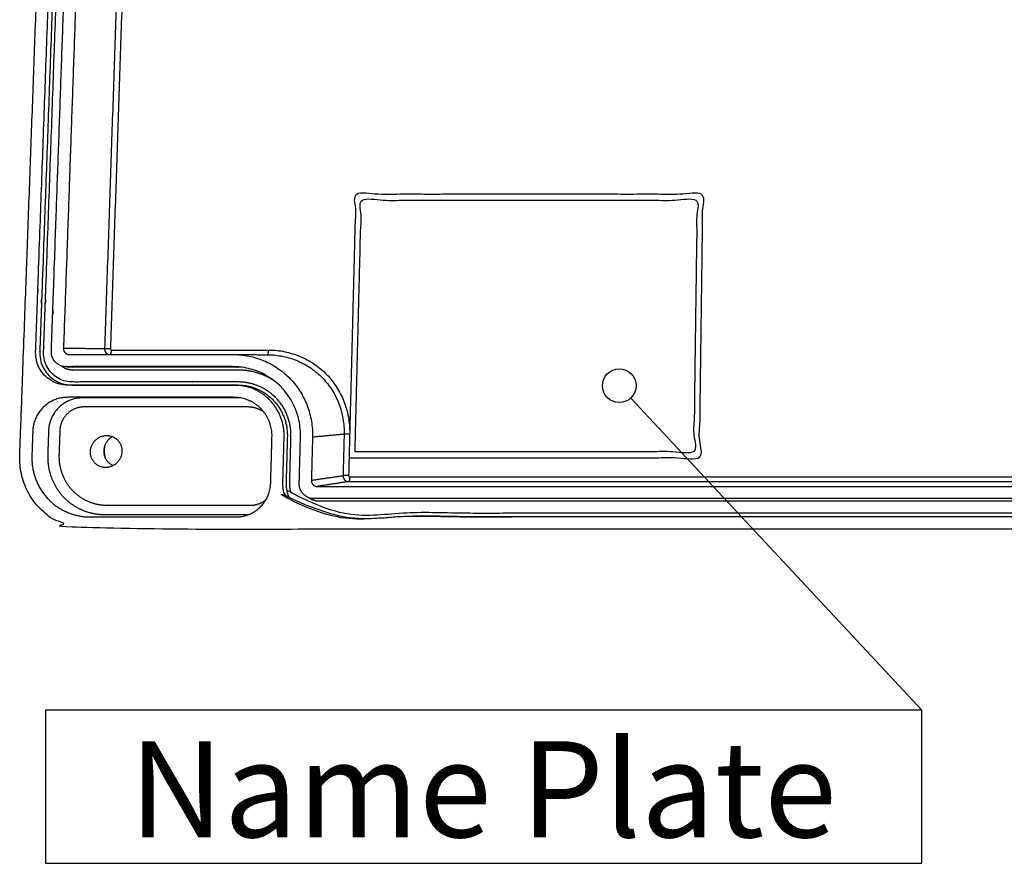
# Model space of a CAD drawing. Units: millimetres. Extents: x -6036 to -4239, y 910 to 2181.
# Drawn here: x -4866 to -4774, y 1178 to 1257 of the extents above; entities that cross this region are included whole.
import ezdxf

# ---------------------------------------------------------------- set-up
doc = ezdxf.new("R2010")
doc.units = ezdxf.units.MM
doc.layers.add('MAKE2D ______', color=7, linetype='Continuous')
doc.layers.add('MAKE2D ______ - TANGENT', color=7, linetype='Continuous')
doc.styles.get("Standard").update_dxf_attribs({"font": 'dim.shx', "height": 7, "bigfont": 'extfont.shx'})

msp = doc.modelspace()

# ---------------------------------------------------------------- linework, layer by layer
at = {"color": 2}
msp.add_line((-4808.914, 1222.02), (-4781.628, 1192.774), dxfattribs=at)
msp.add_lwpolyline([(-4781.628, 1192.774), (-4863.778, 1192.774), (-4863.778, 1178.412), (-4781.628, 1178.412)], close=True, dxfattribs=at)
msp.add_circle((-4809.993, 1223.176), 1.582, dxfattribs=at)
at = {"layer": 'MAKE2D ______'}
for points, weights, degree, knots in [([(-4682.137, 1330.215), (-4682.337, 1336.543), (-4688.863, 1336.543), (-4772.069, 1336.542), (-4855.275, 1336.541), (-4861.801, 1336.541), (-4862.032, 1330.213), (-4864.065, 1274.618), (-4866.185, 1216.634), (-4866.438, 1209.715), (-4859.598, 1209.716), (-4772.388, 1209.717), (-4685.178, 1209.718), (-4678.338, 1209.718), (-4678.556, 1216.636), (-4680.384, 1274.621), (-4682.137, 1330.215)], [678.205583067, 480.715324949, 679.834111498, 679.833847754, 679.833584009, 480.714922704, 678.205014207, 664.226634294, 650.24825438, 458.643392003, 648.61972595, 648.619989694, 648.620253438, 458.643794248, 650.24882324, 664.227203153, 678.205583067], 2, [-874.548668, -874.548668, -874.548668, -855.699112, -855.699112, -549.699112, -549.699112, -530.849556, -530.849556, -324.849556, -324.849556, -306, -306, 0, 0, 18.849556, 18.849556, 224.849556, 224.849556, 224.849556]), ([(-4698.616, 1223.233), (-4693.417, 1223.233), (-4688.217, 1223.233), (-4683.018, 1223.233), (-4681.191, 1223.233), (-4679.939, 1224.536), (-4679.996, 1226.377), (-4681.003, 1258.729), (-4681.986, 1290.327), (-4682.947, 1321.198), (-4683, 1322.911), (-4684.283, 1324.122), (-4686.043, 1324.122), (-4691.052, 1324.122), (-4696.06, 1324.122), (-4701.069, 1324.122), (-4703.789, 1324.122), (-4705.755, 1325.99), (-4705.815, 1328.628), (-4705.845, 1329.95), (-4705.874, 1331.272), (-4705.904, 1332.591), (-4705.943, 1334.29), (-4707.209, 1335.49), (-4708.962, 1335.49), (-4751.035, 1335.49), (-4793.108, 1335.489), (-4835.181, 1335.489), (-4836.934, 1335.489), (-4838.206, 1334.289), (-4838.253, 1332.59), (-4838.29, 1331.27), (-4838.326, 1329.949), (-4838.363, 1328.626), (-4838.435, 1325.988), (-4840.411, 1324.12), (-4843.131, 1324.12), (-4848.14, 1324.12), (-4853.148, 1324.12), (-4858.157, 1324.12), (-4859.917, 1324.12), (-4861.206, 1322.909), (-4861.268, 1321.196), (-4862.384, 1290.325), (-4863.526, 1258.727), (-4864.696, 1226.375), (-4864.763, 1224.534), (-4863.517, 1223.231), (-4861.69, 1223.231), (-4856.491, 1223.231), (-4851.291, 1223.231), (-4846.092, 1223.231), (-4843.267, 1223.231), (-4841.326, 1221.215), (-4841.405, 1218.358), (-4841.444, 1216.921), (-4841.484, 1215.483), (-4841.524, 1214.044), (-4841.575, 1212.186), (-4840.313, 1210.871), (-4838.478, 1210.871), (-4794.416, 1210.872), (-4750.354, 1210.872), (-4706.293, 1210.873), (-4704.457, 1210.873), (-4703.189, 1212.188), (-4703.23, 1214.045), (-4703.263, 1215.485), (-4703.295, 1216.923), (-4703.328, 1218.36), (-4703.392, 1221.216), (-4701.441, 1223.233), (-4698.616, 1223.233)], [651.809455809, 651.809471611, 651.809487412, 651.809503214, 524.535785384, 524.784594659, 652.55593104, 660.336776817, 668.117622594, 675.898468372, 544.272948026, 544.52175098, 676.644877236, 676.644861434, 676.644845632, 676.644829831, 544.521701455, 544.906215112, 677.798370802, 678.137651868, 678.476932934, 678.816214, 546.620968381, 546.869771336, 679.562622864, 679.562489555, 679.562356247, 679.562222938, 546.869440562, 546.620631286, 678.815795112, 678.476514046, 678.13723298, 677.797951915, 544.905878017, 544.521354592, 676.644381638, 676.644365836, 676.644350035, 676.644334233, 544.521305067, 544.272495792, 675.897906407, 668.11706063, 660.336214853, 652.555369076, 524.784142425, 524.53533947, 651.808960212, 651.808976013, 651.808991815, 651.809007617, 524.535388996, 524.150875338, 650.655466645, 650.316185579, 649.976904513, 649.637623448, 522.436122069, 522.187319115, 648.891214584, 648.891347892, 648.891481201, 648.891614509, 522.187649889, 522.436459164, 649.638042335, 649.977323401, 650.316604467, 650.655885533, 524.151212433, 524.535735859, 651.809455809], 3, [-27.5, -27.5, -27.5, -27.5, 0, 0, 0, 8.636098, 8.636098, 8.636098, 180.636098, 180.636098, 180.636098, 189.272196, 189.272196, 189.272196, 216.772196, 216.772196, 216.772196, 230.119461, 230.119461, 230.119461, 237.619461, 237.619461, 237.619461, 246.255559, 246.255559, 246.255559, 478.255559, 478.255559, 478.255559, 486.891657, 486.891657, 486.891657, 494.391657, 494.391657, 494.391657, 507.738923, 507.738923, 507.738923, 535.238923, 535.238923, 535.238923, 543.87502, 543.87502, 543.87502, 715.87502, 715.87502, 715.87502, 724.511118, 724.511118, 724.511118, 752.011118, 752.011118, 752.011118, 765.358384, 765.358384, 765.358384, 772.858384, 772.858384, 772.858384, 781.494482, 781.494482, 781.494482, 1013.494482, 1013.494482, 1013.494482, 1022.13058, 1022.13058, 1022.13058, 1029.63058, 1029.63058, 1029.63058, 1042.977845, 1042.977845, 1042.977845, 1042.977845]), ([(-4838.61, 1212.589), (-4772.398, 1212.59), (-4706.185, 1212.591), (-4704.769, 1212.591), (-4704.8, 1214.025), (-4704.848, 1216.189), (-4704.895, 1218.35), (-4705.041, 1224.966), (-4698.496, 1224.966), (-4690.682, 1224.966), (-4682.869, 1224.966), (-4681.459, 1224.966), (-4681.502, 1226.387), (-4682.981, 1274.746), (-4684.408, 1321.43), (-4684.448, 1322.754), (-4685.808, 1322.754), (-4693.343, 1322.753), (-4700.879, 1322.753), (-4707.191, 1322.753), (-4707.325, 1328.877), (-4707.369, 1330.865), (-4707.413, 1332.85), (-4707.441, 1334.162), (-4708.796, 1334.162), (-4772.091, 1334.161), (-4835.386, 1334.16), (-4836.741, 1334.16), (-4836.776, 1332.848), (-4836.83, 1330.863), (-4836.883, 1328.876), (-4837.049, 1322.752), (-4843.361, 1322.752), (-4850.896, 1322.751), (-4858.431, 1322.751), (-4859.791, 1322.751), (-4859.839, 1321.428), (-4861.501, 1274.744), (-4863.224, 1226.385), (-4863.274, 1224.964), (-4861.864, 1224.964), (-4854.051, 1224.964), (-4846.237, 1224.964), (-4839.692, 1224.964), (-4839.871, 1218.348), (-4839.93, 1216.188), (-4839.988, 1214.024), (-4840.027, 1212.589), (-4838.61, 1212.589)], [647.715618108, 647.715818071, 647.716018033, 458.00439166, 648.052839898, 648.561761497, 649.070683096, 460.067599964, 650.633859333, 650.633883036, 650.633906738, 460.06765055, 650.970728603, 662.641997269, 674.313265935, 477.049648986, 674.650079243, 674.65005554, 674.650031838, 477.0495984, 676.213168365, 676.722089964, 677.231011563, 479.112806705, 677.567824871, 677.567624908, 677.567424945, 479.112517865, 677.230603081, 676.721681482, 676.212759883, 477.04930956, 674.649583645, 674.649559943, 674.64953624, 477.049258975, 674.312714376, 662.64144571, 650.970177044, 460.067260539, 650.633363736, 650.633387438, 650.633411141, 460.067311124, 649.070274614, 648.561353015, 648.052431416, 458.004102819, 647.715618108], 2, [0, 0, 0, 232, 232, 235.926991, 235.926991, 243.426991, 243.426991, 261.491149, 261.491149, 288.991149, 288.991149, 292.918139, 292.918139, 464.918139, 464.918139, 468.84513, 468.84513, 496.34513, 496.34513, 514.409288, 514.409288, 521.909288, 521.909288, 525.836279, 525.836279, 757.836279, 757.836279, 761.76327, 761.76327, 769.26327, 769.26327, 787.327427, 787.327427, 814.827427, 814.827427, 818.754418, 818.754418, 990.754418, 990.754418, 994.681409, 994.681409, 1022.181409, 1022.181409, 1040.245567, 1040.245567, 1047.745567, 1047.745567, 1051.672558, 1051.672558, 1051.672558]), ([(-4835.319, 1216.42), (-4818.897, 1216.42), (-4802.475, 1216.42), (-4802.308, 1228.822), (-4802.143, 1241.113), (-4818.418, 1241.113), (-4834.693, 1241.112), (-4834.976, 1229.918), (-4835.263, 1218.632)], [675.408238607, 675.408290321, 675.408342036, 678.461871629, 681.515401221, 681.515349507, 681.515297792, 678.73304105, 675.950784308], 2, [0, 0, 0, 60, 60, 105, 105, 165, 165, 206.00224, 206.00224, 206.00224]), ([(-4834.757, 1216.973), (-4818.886, 1216.974), (-4803.015, 1216.974), (-4802.853, 1228.822), (-4802.693, 1240.569), (-4818.428, 1240.569), (-4834.164, 1240.568), (-4834.459, 1228.822), (-4834.757, 1216.973)], [675.543952757, 675.544002748, 675.544052738, 678.461869905, 681.379687071, 681.379637081, 681.37958709, 678.461769923, 675.543952757], 2, [1, 1, 1, 59, 59, 102, 102, 160, 160, 203, 203, 203]), ([(-4862.086, 1226.671), (-4862.092, 1226.519), (-4862.037, 1226.374), (-4861.832, 1226.159), (-4861.689, 1226.099), (-4861.539, 1226.099)], [651.038031511, 651.002037306, 650.967517372, 650.91661993, 650.902325519, 650.902325971], 3, [0, 0, 0, 0, 0.785393, 0.785393, 1.570683, 1.570683, 1.570683, 1.570683]), ([(-4842.662, 1214.044), (-4842.714, 1212.186), (-4844.049, 1210.871), (-4845.885, 1210.871), (-4850.443, 1210.871), (-4855.001, 1210.871), (-4859.559, 1210.871), (-4862.896, 1210.871), (-4865.17, 1213.261), (-4865.048, 1216.634), (-4865.02, 1217.4), (-4864.993, 1218.166), (-4864.965, 1218.932), (-4864.898, 1220.78), (-4863.558, 1222.086), (-4861.73, 1222.086), (-4856.528, 1222.086), (-4851.327, 1222.086), (-4846.125, 1222.086), (-4843.965, 1222.086), (-4842.48, 1220.543), (-4842.541, 1218.358), (-4842.581, 1216.921), (-4842.622, 1215.483), (-4842.662, 1214.044)], [649.63762, 522.436119295, 522.18731002, 648.891192174, 648.891178383, 648.891164593, 648.891150802, 522.187264131, 522.639633139, 650.248257828, 650.429207729, 650.610157631, 650.791107533, 524.068104342, 524.316913617, 651.537535359, 651.537551161, 651.537566962, 651.537582764, 524.316961517, 524.022921661, 650.655463197, 650.316182132, 649.976901066, 649.63762], 3, [-8.636098, -8.636098, -8.636098, -8.636098, 0, 0, 0, 24, 24, 24, 39.703243, 39.703243, 39.703243, 43.703243, 43.703243, 43.703243, 52.339341, 52.339341, 52.339341, 79.839341, 79.839341, 79.839341, 90.047153, 90.047153, 90.047153, 97.547153, 97.547153, 97.547153, 97.547153]), ([(-4856.602, 1217.009), (-4856.552, 1218.507), (-4858.033, 1218.507), (-4859.514, 1218.507), (-4859.565, 1217.009), (-4859.617, 1215.51), (-4858.134, 1215.51), (-4856.652, 1215.51), (-4856.602, 1217.009)], [661.214365971, 467.803464415, 661.573999333, 467.803457955, 661.214356835, 467.294853117, 660.854723473, 467.294859577, 661.214365971], 2, [-4.161725, -4.161725, -4.161725, 0, 0, 4.161725, 4.161725, 8.32345, 8.32345, 12.485175, 12.485175, 12.485175]), ([(-4857.474, 1218.394), (-4858.282, 1217.982), (-4858.312, 1217.079), (-4858.347, 1216.057), (-4857.414, 1215.696)], [586.385290916, 534.952433116, 670.131091277, 520.80016125, 598.194846275], 2, [-11.195789, -11.195789, -11.195789, -8.325221, -8.325221, -5.16233, -5.16233, -5.16233]), ([(-4858.142, 1216.341), (-4858.251, 1216.741), (-4858.236, 1217.155), (-4858.228, 1217.415), (-4858.171, 1217.669)], [1, 0.988771177258, 1, 0.995733030375, 1], 2, [0, 0, 0, 1.371318, 1.371318, 2.236434, 2.236434, 2.236434]), ([(-4838.85, 1214.314), (-4838.854, 1214.161), (-4838.798, 1214.014), (-4838.589, 1213.797), (-4838.446, 1213.736), (-4838.295, 1213.736)], [648.120664868, 648.084670663, 648.050150729, 647.999253287, 647.984958876, 647.984959333], 3, [0, 0, 0, 0, 0.785393, 0.785393, 1.570683, 1.570683, 1.570683, 1.570683])]:
    msp.add_rational_spline(points, weights, degree=degree, knots=knots, dxfattribs=at)
for points in [[(-4858.76, 1321.161), (-4860.423, 1273.916), (-4862.086, 1226.671)], [(-4861.539, 1226.099), (-4853.871, 1226.099), (-4846.204, 1226.099)], [(-4846.11, 1226.099), (-4844.513, 1226.088), (-4842.917, 1226.078)], [(-4861.731, 1224.95), (-4861.829, 1224.958), (-4861.927, 1224.965)], [(-4861.353, 1224.927), (-4861.523, 1224.937), (-4861.693, 1224.948)], [(-4838.742, 1218.349), (-4838.796, 1216.331), (-4838.85, 1214.314)], [(-4838.295, 1213.736), (-4772.395, 1213.737), (-4706.495, 1213.738)]]:
    msp.add_open_spline(points, degree=2, dxfattribs=at)
msp.add_open_spline([(-4846.204, 1226.099), (-4845.704, 1226.099), (-4844.706, 1226), (-4843.269, 1225.558), (-4841.952, 1224.838), (-4840.807, 1223.868), (-4839.877, 1222.685), (-4839.2, 1221.334), (-4838.8, 1219.868), (-4838.729, 1218.855), (-4838.742, 1218.349)], degree=3, knots=[0, 0, 0, 0, 2.497921, 4.990155, 7.477398, 9.964685, 12.458873, 14.961835, 17.484765, 20.016794, 20.016794, 20.016794, 20.016794], dxfattribs=at)
at = {"layer": 'MAKE2D ______ - TANGENT'}
for points, weights, degree, knots in [([(-4698.87, 1223.242), (-4699.182, 1223.242), (-4699.811, 1223.18), (-4700.719, 1222.901), (-4701.548, 1222.446), (-4702.265, 1221.839), (-4702.849, 1221.101), (-4703.28, 1220.252), (-4703.536, 1219.328), (-4703.583, 1218.691), (-4703.576, 1218.375), (-4703.544, 1216.943), (-4703.512, 1215.511), (-4703.479, 1214.077), (-4703.475, 1213.865), (-4703.507, 1213.45), (-4703.674, 1212.856), (-4703.949, 1212.315), (-4704.325, 1211.838), (-4704.787, 1211.446), (-4705.315, 1211.155), (-4705.898, 1210.971), (-4706.309, 1210.929), (-4706.518, 1210.929), (-4750.412, 1210.928), (-4794.305, 1210.928), (-4838.199, 1210.927), (-4838.408, 1210.927), (-4838.818, 1210.969), (-4839.4, 1211.153), (-4839.927, 1211.445), (-4840.388, 1211.836), (-4840.761, 1212.313), (-4841.033, 1212.855), (-4841.198, 1213.448), (-4841.228, 1213.863), (-4841.222, 1214.075), (-4841.182, 1215.509), (-4841.143, 1216.942), (-4841.104, 1218.373), (-4841.095, 1218.689), (-4841.139, 1219.325), (-4841.39, 1220.25), (-4841.817, 1221.099), (-4842.397, 1221.837), (-4843.111, 1222.444), (-4843.939, 1222.899), (-4844.845, 1223.178), (-4845.473, 1223.24), (-4845.785, 1223.24), (-4850.965, 1223.24), (-4856.145, 1223.24), (-4861.324, 1223.24), (-4861.532, 1223.24), (-4861.94, 1223.281), (-4862.518, 1223.463), (-4863.041, 1223.752), (-4863.496, 1224.14), (-4863.863, 1224.613), (-4864.13, 1225.15), (-4864.289, 1225.739), (-4864.315, 1226.15), (-4864.308, 1226.359), (-4863.147, 1258.59), (-4862.013, 1290.073), (-4860.905, 1320.834), (-4860.898, 1321.031), (-4860.844, 1321.417), (-4860.65, 1321.964), (-4860.356, 1322.462), (-4859.842, 1323.046), (-4859, 1323.582), (-4858.216, 1323.736), (-4857.819, 1323.736), (-4852.828, 1323.736), (-4847.838, 1323.736), (-4842.848, 1323.736), (-4842.545, 1323.736), (-4841.935, 1323.794), (-4841.049, 1324.053), (-4840.23, 1324.474), (-4839.512, 1325.035), (-4838.915, 1325.716), (-4838.459, 1326.5), (-4838.169, 1327.354), (-4838.093, 1327.945), (-4838.085, 1328.238), (-4838.048, 1329.556), (-4838.012, 1330.873), (-4837.976, 1332.188), (-4837.971, 1332.383), (-4837.92, 1332.766), (-4837.731, 1333.309), (-4837.443, 1333.803), (-4836.936, 1334.382), (-4836.101, 1334.914), (-4835.322, 1335.066), (-4834.927, 1335.066), (-4793.007, 1335.066), (-4751.087, 1335.067), (-4709.167, 1335.067), (-4708.966, 1335.067), (-4708.572, 1335.028), (-4708.009, 1334.861), (-4707.493, 1334.596), (-4707.037, 1334.239), (-4706.658, 1333.805), (-4706.372, 1333.31), (-4706.186, 1332.767), (-4706.137, 1332.385), (-4706.133, 1332.19), (-4706.103, 1330.874), (-4706.074, 1329.558), (-4706.044, 1328.24), (-4706.037, 1327.947), (-4705.964, 1327.356), (-4705.678, 1326.502), (-4705.226, 1325.718), (-4704.633, 1325.036), (-4703.917, 1324.475), (-4702.83, 1323.916), (-4701.913, 1323.738), (-4701.304, 1323.738), (-4696.313, 1323.738), (-4691.323, 1323.738), (-4686.333, 1323.738), (-4686.131, 1323.738), (-4685.735, 1323.699), (-4684.979, 1323.474), (-4684.313, 1323.048), (-4683.802, 1322.465), (-4683.51, 1321.966), (-4683.319, 1321.419), (-4683.266, 1321.033), (-4683.26, 1320.836), (-4682.307, 1290.075), (-4681.331, 1258.593), (-4680.332, 1226.362), (-4680.325, 1226.152), (-4680.354, 1225.741), (-4680.516, 1225.152), (-4680.785, 1224.615), (-4681.155, 1224.143), (-4681.612, 1223.755), (-4682.136, 1223.466), (-4682.715, 1223.284), (-4683.123, 1223.242), (-4683.331, 1223.242), (-4688.51, 1223.242), (-4693.69, 1223.242), (-4698.87, 1223.242)], [0.999999998534, 1, 1, 1, 1, 1, 1, 1, 1, 1, 1, 0.999480536205, 0.99896107241, 0.998441608614, 0.998441608614, 0.998441608614, 0.998441608614, 0.998441608614, 0.998441608614, 0.998441608614, 0.998441608614, 0.998441608614, 0.998441608614, 0.998441608614, 0.998441404277, 0.998441199939, 0.998440995601, 0.998440995601, 0.998440995601, 0.998440995601, 0.998440995601, 0.998440995601, 0.998440995601, 0.998440995601, 0.998440995601, 0.998440995601, 0.998440995601, 0.99896045941, 0.99947992322, 0.99999938703, 0.99999938703, 0.99999938703, 0.99999938703, 0.99999938703, 0.99999938703, 0.99999938703, 0.99999938703, 0.99999938703, 0.99999938703, 0.99999938703, 0.999999362879, 0.999999338729, 0.999999314578, 0.999999314578, 0.999999314578, 0.999999314578, 0.999999314578, 0.999999314578, 0.999999314578, 0.999999314578, 0.999999314578, 0.999999314578, 0.999999314578, 1.01187779723, 1.02375627988, 1.03563476252, 1.03563476252, 1.03563476252, 1.03563476252, 1.03563476252, 1.03563476252, 1.03563476252, 1.03563476252, 1.03563476252, 1.03563478662, 1.03563481072, 1.03563483481, 1.03563483481, 1.03563483481, 1.03563483481, 1.03563483481, 1.03563483481, 1.03563483481, 1.03563483481, 1.03563483481, 1.03563483481, 1.03563483481, 1.03615134527, 1.03666785572, 1.03718436618, 1.03718436618, 1.03718436618, 1.03718436618, 1.03718436618, 1.03718436618, 1.03718436618, 1.03718436618, 1.03718436618, 1.0371845689, 1.03718477162, 1.03718497435, 1.03718497435, 1.03718497435, 1.03718497435, 1.03718497435, 1.03718497435, 1.03718497435, 1.03718497435, 1.03718497435, 1.03718497435, 1.03718497435, 1.03666846391, 1.03615195347, 1.03563544303, 1.03563544303, 1.03563544303, 1.03563544303, 1.03563544303, 1.03563544303, 1.03563544303, 1.03563544303, 1.03563544303, 1.03563544303, 1.03563546713, 1.03563549122, 1.03563551532, 1.03563551532, 1.03563551532, 1.03563551532, 1.03563551532, 1.03563551532, 1.03563551532, 1.03563551532, 1.03563551532, 1.03563551532, 1.02375703387, 1.01187855243, 1.00000007099, 1.00000007099, 1.00000007099, 1.00000007099, 1.00000007099, 1.00000007099, 1.00000007099, 1.00000007099, 1.00000007099, 1.00000007099, 1.00000007099, 1.00000004684, 1.00000002269, 0.999999998534], 3, [0, 0, 0, 0, 1.562346, 3.14167, 4.724727, 6.267901, 7.814756, 9.408699, 11.00445, 12.58616, 12.58616, 12.58616, 20.08616, 20.08616, 20.08616, 21.144657, 22.158792, 23.154977, 24.167536, 25.177747, 26.167443, 27.171832, 28.218516, 28.218516, 28.218516, 260.218516, 260.218516, 260.218516, 261.264666, 262.267614, 263.255216, 264.262936, 265.273036, 266.267213, 267.28003, 268.338131, 268.338131, 268.338131, 275.838131, 275.838131, 275.838131, 277.419276, 279.012988, 280.603722, 282.146815, 283.686183, 285.265903, 286.843006, 288.404587, 288.404587, 288.404587, 315.904587, 315.904587, 315.904587, 316.945123, 317.940798, 318.9195, 319.916729, 320.915497, 321.898438, 322.900443, 323.948577, 323.948577, 323.948577, 495.948577, 495.948577, 495.948577, 496.932967, 497.888218, 498.838302, 499.814257, 501.758103, 503.742252, 503.742252, 503.742252, 531.242252, 531.242252, 531.242252, 532.754368, 534.292714, 535.837073, 537.337107, 538.828539, 540.347453, 541.847423, 543.31447, 543.31447, 543.31447, 550.81447, 550.81447, 550.81447, 551.789414, 552.734415, 553.673886, 554.639182, 556.56486, 558.536997, 558.536997, 558.536997, 790.536997, 790.536997, 790.536997, 791.54028, 792.507322, 793.460226, 794.428699, 795.391603, 796.329033, 797.272579, 798.2469, 798.2469, 798.2469, 805.7469, 805.7469, 805.7469, 807.213037, 808.710735, 810.226359, 811.714093, 813.210482, 814.751696, 817.799369, 817.799369, 817.799369, 845.299369, 845.299369, 845.299369, 846.307859, 847.281688, 849.221194, 850.194727, 851.142737, 852.096493, 853.080215, 853.080215, 853.080215, 1025.080215, 1025.080215, 1025.080215, 1026.1287, 1027.13198, 1028.11689, 1029.118085, 1030.117781, 1031.098557, 1032.09566, 1033.136724, 1033.136724, 1033.136724, 1060.636724, 1060.636724, 1060.636724, 1060.636724]), ([(-4698.927, 1223.526), (-4693.751, 1223.526), (-4688.576, 1223.526), (-4683.401, 1223.526), (-4683.212, 1223.526), (-4682.842, 1223.564), (-4682.316, 1223.729), (-4681.84, 1223.991), (-4681.425, 1224.344), (-4681.089, 1224.773), (-4680.845, 1225.261), (-4680.698, 1225.795), (-4680.672, 1226.168), (-4680.678, 1226.359), (-4681.672, 1258.566), (-4682.643, 1290.026), (-4683.592, 1320.765), (-4683.598, 1320.943), (-4683.645, 1321.294), (-4683.819, 1321.791), (-4684.084, 1322.244), (-4684.548, 1322.774), (-4685.31, 1323.261), (-4686.022, 1323.401), (-4686.382, 1323.4), (-4691.369, 1323.4), (-4696.356, 1323.4), (-4701.344, 1323.4), (-4701.663, 1323.4), (-4702.308, 1323.462), (-4703.244, 1323.735), (-4704.109, 1324.18), (-4704.866, 1324.774), (-4705.494, 1325.495), (-4705.971, 1326.325), (-4706.274, 1327.228), (-4706.351, 1327.853), (-4706.358, 1328.164), (-4706.388, 1329.481), (-4706.417, 1330.796), (-4706.447, 1332.111), (-4706.451, 1332.287), (-4706.495, 1332.635), (-4706.664, 1333.128), (-4706.923, 1333.577), (-4707.381, 1334.103), (-4708.137, 1334.586), (-4708.844, 1334.724), (-4709.202, 1334.724), (-4751.096, 1334.723), (-4792.99, 1334.723), (-4834.884, 1334.722), (-4835.067, 1334.722), (-4835.425, 1334.687), (-4836.107, 1334.485), (-4836.708, 1334.102), (-4837.168, 1333.576), (-4837.43, 1333.127), (-4837.602, 1332.633), (-4837.648, 1332.286), (-4837.653, 1332.109), (-4837.689, 1330.795), (-4837.725, 1329.479), (-4837.761, 1328.162), (-4837.769, 1327.852), (-4837.85, 1327.226), (-4838.157, 1326.323), (-4838.639, 1325.494), (-4839.27, 1324.772), (-4840.03, 1324.179), (-4841.182, 1323.587), (-4842.154, 1323.398), (-4842.799, 1323.398), (-4847.787, 1323.398), (-4852.774, 1323.398), (-4857.761, 1323.398), (-4857.944, 1323.398), (-4858.305, 1323.363), (-4858.991, 1323.158), (-4859.747, 1322.678), (-4860.273, 1321.957), (-4860.508, 1321.292), (-4860.558, 1320.941), (-4860.564, 1320.762), (-4861.667, 1290.023), (-4862.796, 1258.563), (-4863.951, 1226.356), (-4863.958, 1226.166), (-4863.934, 1225.793), (-4863.79, 1225.258), (-4863.548, 1224.771), (-4863.214, 1224.342), (-4862.801, 1223.989), (-4862.326, 1223.727), (-4861.801, 1223.562), (-4861.431, 1223.524), (-4861.243, 1223.524), (-4856.067, 1223.524), (-4850.892, 1223.524), (-4845.717, 1223.524), (-4845.386, 1223.524), (-4844.722, 1223.459), (-4843.763, 1223.164), (-4842.888, 1222.682), (-4842.133, 1222.04), (-4841.519, 1221.259), (-4841.067, 1220.361), (-4840.801, 1219.383), (-4840.755, 1218.71), (-4840.764, 1218.376), (-4840.803, 1216.946), (-4840.842, 1215.514), (-4840.881, 1214.081), (-4840.887, 1213.889), (-4840.859, 1213.512), (-4840.71, 1212.973), (-4840.463, 1212.481), (-4840.124, 1212.048), (-4839.706, 1211.693), (-4839.227, 1211.428), (-4838.699, 1211.261), (-4838.326, 1211.223), (-4838.137, 1211.223), (-4794.28, 1211.224), (-4750.424, 1211.224), (-4706.568, 1211.225), (-4706.378, 1211.225), (-4706.006, 1211.263), (-4705.477, 1211.43), (-4704.997, 1211.695), (-4704.577, 1212.05), (-4704.236, 1212.483), (-4703.986, 1212.975), (-4703.834, 1213.514), (-4703.805, 1213.891), (-4703.809, 1214.083), (-4703.841, 1215.516), (-4703.873, 1216.947), (-4703.905, 1218.378), (-4703.913, 1218.712), (-4703.863, 1219.386), (-4703.592, 1220.363), (-4703.136, 1221.261), (-4702.518, 1222.042), (-4701.76, 1222.684), (-4700.882, 1223.165), (-4699.922, 1223.46), (-4699.257, 1223.526), (-4698.927, 1223.526)], [654.852521205, 654.852536083, 654.852551885, 654.852567686, 654.852567686, 654.852567686, 654.852567686, 654.852567686, 654.852567686, 654.852567686, 654.852567686, 654.852567686, 654.852567686, 654.852567686, 662.625394287, 670.398220888, 678.171047489, 678.171047489, 678.171047489, 678.171047489, 678.171047489, 678.171047489, 678.171047489, 678.171047489, 678.171047489, 678.17103172, 678.17101595, 678.17100018, 678.17100018, 678.17100018, 678.17100018, 678.17100018, 678.17100018, 678.17100018, 678.17100018, 678.17100018, 678.17100018, 678.17100018, 678.508985656, 678.846971131, 679.184956606, 679.184956606, 679.184956606, 679.184956606, 679.184956606, 679.184956606, 679.184956606, 679.184956606, 679.184956606, 679.184823938, 679.18469127, 679.184558602, 679.184558602, 679.184558602, 679.184558602, 679.184558602, 679.184558602, 679.184558602, 679.184558602, 679.184558602, 679.184558602, 678.846573118, 678.508587634, 678.17060215, 678.17060215, 678.17060215, 678.17060215, 678.17060215, 678.17060215, 678.17060215, 678.17060215, 678.17060215, 678.17060215, 678.17058638, 678.170570611, 678.170554841, 678.170554841, 678.170554841, 678.170554841, 678.170554841, 678.170554841, 678.170554841, 678.170554841, 678.170554841, 670.397727473, 662.624900105, 654.852072736, 654.852072736, 654.852072736, 654.852072736, 654.852072736, 654.852072736, 654.852072736, 654.852072736, 654.852072736, 654.852072736, 654.852072736, 654.852088538, 654.85210434, 654.852120141, 654.852120141, 654.852120141, 654.852120141, 654.852120141, 654.852120141, 654.852120141, 654.852120141, 654.852120141, 654.852120141, 654.852120141, 654.512203518, 654.172286894, 653.83237027, 653.83237027, 653.83237027, 653.83237027, 653.83237027, 653.83237027, 653.83237027, 653.83237027, 653.83237027, 653.83237027, 653.83237027, 653.832503966, 653.832637663, 653.83277136, 653.83277136, 653.83277136, 653.83277136, 653.83277136, 653.83277136, 653.83277136, 653.83277136, 653.83277136, 653.83277136, 653.83277136, 654.172687975, 654.51260459, 654.852521205, 654.852521205, 654.852521205, 654.852521205, 654.852521205, 654.852521205, 654.852521205, 654.852521205, 654.852521205, 654.852521205, 654.852521205], 3, [0, 0, 0, 0, 27.5, 27.5, 27.5, 28.445244, 29.35058, 30.241102, 31.148813, 32.057898, 32.95221, 33.863214, 34.815282, 34.815282, 34.815282, 206.815282, 206.815282, 206.815282, 207.708602, 208.57472, 209.435631, 210.31973, 212.081087, 213.881352, 213.881352, 213.881352, 241.381352, 241.381352, 241.381352, 242.980429, 244.605811, 246.236411, 247.819572, 249.393564, 250.997045, 252.581543, 254.13263, 254.13263, 254.13263, 261.63263, 261.63263, 261.63263, 262.51742, 263.374274, 264.225584, 265.100036, 266.844941, 268.63432, 268.63432, 268.63432, 500.63432, 500.63432, 500.63432, 501.545911, 502.425344, 504.174151, 505.050775, 505.903936, 506.76211, 507.647464, 507.647464, 507.647464, 515.147464, 515.147464, 515.147464, 516.699513, 518.286412, 519.893371, 521.471271, 523.058287, 524.692212, 527.919619, 527.919619, 527.919619, 555.419619, 555.419619, 555.419619, 556.335941, 557.221545, 558.986841, 560.735931, 561.603406, 562.49733, 562.49733, 562.49733, 734.49733, 734.49733, 734.49733, 735.449079, 736.358926, 737.25145, 738.158333, 739.063808, 739.952448, 740.856488, 741.801253, 741.801253, 741.801253, 769.301253, 769.301253, 769.301253, 770.953047, 772.621273, 774.292284, 775.920631, 777.552939, 779.235665, 780.921566, 782.594199, 782.594199, 782.594199, 790.094199, 790.094199, 790.094199, 791.054992, 791.97465, 792.877369, 793.794533, 794.709525, 795.60624, 796.516879, 797.466736, 797.466736, 797.466736, 1029.466736, 1029.466736, 1029.466736, 1030.417078, 1031.329024, 1032.227639, 1033.14489, 1034.064285, 1034.968826, 1035.889681, 1036.850833, 1036.850833, 1036.850833, 1044.350833, 1044.350833, 1044.350833, 1046.024065, 1047.712122, 1049.398241, 1051.034525, 1052.666895, 1054.341434, 1056.012006, 1057.664609, 1057.664609, 1057.664609, 1057.664609]), ([(-4858.235, 1226.628), (-4858.235, 1226.628), (-4858.237, 1226.58), (-4858.227, 1226.485), (-4858.175, 1226.346), (-4858.087, 1226.228), (-4857.975, 1226.144), (-4857.895, 1226.11), (-4857.856, 1226.099)], [677.132777589, 677.132632996, 677.121525688, 677.098982305, 677.065921279, 677.037144998, 677.015966308, 677.007006924, 677.003857719], 3, [0.0069215, 0.0069215, 0.0069215, 0.0069215, 0.007628, 0.0586628, 0.1112636, 0.1691527, 0.2206039, 0.2657793, 0.2657793, 0.2657793, 0.2657793]), ([(-4857.691, 1226.623), (-4857.693, 1226.578), (-4857.662, 1226.546), (-4857.631, 1226.513), (-4857.586, 1226.513)], [1, 0.91923150502, 1, 0.91923150502, 1], 2, [0, 0, 0, 0.1418895, 0.1418895, 0.283779, 0.283779, 0.283779]), ([(-4842.278, 1223.589), (-4842.293, 1223.599), (-4842.65, 1223.841), (-4843.385, 1224.231), (-4844.53, 1224.566), (-4845.306, 1224.638), (-4845.684, 1224.638), (-4850.857, 1224.638), (-4856.031, 1224.638), (-4861.204, 1224.638), (-4861.418, 1224.638), (-4861.803, 1224.712), (-4862.135, 1224.913), (-4862.266, 1225.023)], [654.867624229, 654.870007511, 654.927652313, 655.020574715, 655.100400561, 655.117575444, 655.117570052, 655.11755425, 655.117538449, 655.117522647, 655.117501818, 655.135283503, 655.183083164, 655.209521409], 3, [23.039467, 23.039467, 23.039467, 23.039467, 23.134488, 25.352822, 27.482328, 29.491139, 29.491139, 29.491139, 56.991139, 56.991139, 56.991139, 58.128443, 59.055142, 59.055142, 59.055142, 59.055142]), ([(-4861.731, 1224.95), (-4861.68, 1224.947), (-4861.63, 1224.947), (-4853.836, 1224.947), (-4846.041, 1224.947), (-4845.822, 1224.947), (-4845.604, 1224.932)], [1, 0.999348387048, 1, 1.00000003634, 1.00000007268, 0.999424115692, 1.00000007268], 2, [0, 0, 0, 0.168496, 0.168496, 27.668496, 27.668496, 28.397777, 28.397777, 28.397777]), ([(-4845.479, 1224.919), (-4845.564, 1224.923), (-4845.65, 1224.924), (-4845.736, 1224.924), (-4850.913, 1224.924), (-4856.089, 1224.924), (-4861.266, 1224.924), (-4861.295, 1224.924), (-4861.324, 1224.925), (-4861.353, 1224.927)], [1, 0.999865478763, 0.999865478763, 1, 0.999999975864, 0.999999951728, 0.999999927592, 0.999676234548, 0.999676234548, 0.999999927592], 3, [0, 0, 0, 0, 0.428951, 0.428951, 0.428951, 27.928951, 27.928951, 27.928951, 28.073881, 28.073881, 28.073881, 28.073881]), ([(-4845.477, 1222.028), (-4850.437, 1222.028), (-4855.398, 1222.028), (-4860.358, 1222.028), (-4860.74, 1222.028), (-4861.511, 1221.879), (-4862.516, 1221.242), (-4863.26, 1220.239), (-4863.468, 1219.416), (-4863.483, 1218.98), (-4863.51, 1218.225), (-4863.536, 1217.47), (-4863.563, 1216.714), (-4863.576, 1216.351), (-4863.532, 1215.623), (-4863.256, 1214.568), (-4862.777, 1213.586), (-4862.116, 1212.73), (-4861.289, 1212.019), (-4860.339, 1211.491), (-4859.291, 1211.167), (-4858.568, 1211.096), (-4858.208, 1211.096), (-4853.715, 1211.096), (-4849.223, 1211.096), (-4844.73, 1211.096), (-4844.727, 1211.096), (-4844.723, 1211.096), (-4844.72, 1211.096)], [660.95189585, 660.951880563, 660.951865277, 660.95184999, 660.951899183, 660.916115714, 660.763015546, 660.522303861, 660.324865423, 660.22007546, 660.039125558, 659.858175656, 659.677225755, 659.677225755, 659.677225755, 659.677225755, 659.677225755, 659.677225755, 659.677225755, 659.677225755, 659.677225755, 659.677225755, 659.677225755, 659.677239573, 659.677253392, 659.677267211, 659.676641079, 659.676641079, 659.677267211], 3, [16.080659, 16.080659, 16.080659, 16.080659, 42.684266, 42.684266, 42.684266, 44.164897, 45.645719, 47.126185, 48.797791, 48.797791, 48.797791, 52.797791, 52.797791, 52.797791, 54.617208, 56.424866, 58.221927, 60.053653, 61.805054, 63.6474, 65.459963, 67.260554, 67.260554, 67.260554, 91.260554, 91.260554, 91.260554, 91.277095, 91.277095, 91.277095, 91.277095]), ([(-4843.295, 1220.701), (-4843.42, 1220.79), (-4843.89, 1221.063), (-4844.432, 1221.183), (-4844.823, 1221.183), (-4849.941, 1221.183), (-4855.059, 1221.183), (-4860.177, 1221.183), (-4860.452, 1221.183), (-4861.007, 1221.076), (-4861.731, 1220.617), (-4862.267, 1219.894), (-4862.416, 1219.302), (-4862.427, 1218.987), (-4862.453, 1218.234), (-4862.48, 1217.48), (-4862.506, 1216.727), (-4862.517, 1216.419), (-4862.48, 1215.803), (-4862.246, 1214.91), (-4861.84, 1214.079), (-4861.28, 1213.355), (-4860.581, 1212.753), (-4859.776, 1212.307), (-4858.889, 1212.033), (-4858.278, 1211.972), (-4857.973, 1211.972), (-4853.492, 1211.972), (-4849.01, 1211.972), (-4844.529, 1211.972), (-4844.253, 1211.972), (-4843.738, 1212.072), (-4843.287, 1212.343), (-4843.103, 1212.497)], [662.101587463, 662.122914658, 662.188636743, 662.217705392, 662.2176051, 662.217589298, 662.217573497, 662.217557695, 662.217593204, 662.191763642, 662.081251432, 661.90749865, 661.764981772, 661.68934129, 661.508391389, 661.327441487, 661.146491585, 661.146491585, 661.146491585, 661.146491585, 661.146491585, 661.146491585, 661.146491585, 661.146491585, 661.146491585, 661.146491585, 661.146491585, 661.146505399, 661.146519214, 661.146533028, 661.146497458, 661.170434543, 661.235395595, 661.272304082], 3, [12.248556, 12.248556, 12.248556, 12.248556, 13.083177, 15.184266, 15.184266, 15.184266, 42.684266, 42.684266, 42.684266, 44.164897, 45.645719, 47.126185, 48.797791, 48.797791, 48.797791, 52.797791, 52.797791, 52.797791, 54.33784, 55.867866, 57.388859, 58.939129, 60.421359, 61.980502, 63.514388, 65.038104, 65.038104, 65.038104, 89.038104, 89.038104, 89.038104, 90.518735, 91.77785, 91.77785, 91.77785, 91.77785]), ([(-4835.361, 1214.758), (-4835.363, 1214.712), (-4835.331, 1214.68), (-4835.3, 1214.647), (-4835.254, 1214.647)], [1, 0.92040237472, 1, 0.92040237472, 1], 2, [0, 0, 0, 0.1431625, 0.1431625, 0.286325, 0.286325, 0.286325]), ([(-4705.442, 1212.808), (-4705.756, 1212.509), (-4706.159, 1212.348), (-4706.592, 1212.349), (-4750.431, 1212.348), (-4794.269, 1212.348), (-4838.107, 1212.347)], [1, 0.952152034171, 0.952152034171, 1, 0.999999795602, 0.999999591204, 0.999999386805], 3, [0, 0, 0, 0, 2.115472, 2.115472, 2.115472, 234.115472, 234.115472, 234.115472, 234.115472])]:
    msp.add_rational_spline(points, weights, degree=degree, knots=knots, dxfattribs=at)
for points in [[(-4856.166, 1287.843), (-4857.2, 1257.236), (-4858.235, 1226.628)], [(-4855.637, 1287.758), (-4856.664, 1257.191), (-4857.691, 1226.623)], [(-4858.235, 1226.628), (-4860.161, 1226.65), (-4862.086, 1226.671)], [(-4857.586, 1226.513), (-4850.224, 1226.513), (-4842.862, 1226.513)], [(-4835.782, 1218.627), (-4837.262, 1218.488), (-4838.742, 1218.349)], [(-4835.782, 1218.627), (-4835.832, 1216.688), (-4835.881, 1214.749)], [(-4838.85, 1214.314), (-4837.365, 1214.531), (-4835.881, 1214.749)], [(-4835.254, 1214.647), (-4772.115, 1214.648), (-4708.976, 1214.649)], [(-4835.347, 1214.194), (-4836.821, 1213.965), (-4838.295, 1213.736)], [(-4835.347, 1214.194), (-4772.124, 1214.195), (-4708.901, 1214.196)]]:
    msp.add_open_spline(points, degree=2, dxfattribs=at)
for points, weights in [([(-4857.691, 1226.623), (-4858.124, 1226.623), (-4858.235, 1226.628)], [677.91846797, 481.452983476, 677.132777589]), ([(-4857.674, 1226.099), (-4857.596, 1226.196), (-4857.586, 1226.513)], [612.347736563, 522.429403818, 677.891326859]), ([(-4842.96, 1226.079), (-4842.873, 1226.096), (-4842.862, 1226.513)], [665.273389762, 487.42909583, 677.891373399]), ([(-4835.263, 1218.632), (-4835.696, 1218.632), (-4835.782, 1218.627)], [675.947725478, 480.051882921, 675.165100892]), ([(-4835.263, 1218.632), (-4835.312, 1216.695), (-4835.361, 1214.758)], [1, 0.999999999993, 1]), ([(-4835.361, 1214.758), (-4835.795, 1214.758), (-4835.881, 1214.749)], [675.001101328, 479.381087079, 674.215410949]), ([(-4835.254, 1214.647), (-4835.265, 1214.207), (-4835.347, 1214.194)], [674.973960217, 479.280200631, 674.079712433]), ([(-4838.107, 1212.347), (-4838.665, 1212.346), (-4839.111, 1212.683)], [1, 0.947683018063, 1])]:
    msp.add_rational_spline(points, weights, degree=2, dxfattribs=at)
for points, knots in [([(-4842.917, 1226.078), (-4842.436, 1226.075), (-4841.48, 1225.974), (-4840.109, 1225.543), (-4838.849, 1224.848), (-4837.757, 1223.916), (-4836.871, 1222.784), (-4836.227, 1221.501), (-4835.84, 1220.097), (-4835.769, 1219.121), (-4835.782, 1218.627)], [0, 0, 0, 0, 2.402315, 4.783622, 7.151954, 9.560309, 11.926058, 14.304023, 16.702832, 19.172303, 19.172303, 19.172303, 19.172303]), ([(-4842.862, 1226.513), (-4842.354, 1226.514), (-4841.343, 1226.414), (-4839.89, 1225.969), (-4838.554, 1225.243), (-4837.391, 1224.267), (-4836.446, 1223.075), (-4835.754, 1221.722), (-4835.336, 1220.247), (-4835.253, 1219.224), (-4835.261, 1218.71)], [0, 0, 0, 0, 2.538363, 5.055283, 7.557812, 10.105034, 12.605692, 15.12758, 17.665554, 20.234983, 20.234983, 20.234983, 20.234983]), ([(-4835.881, 1214.749), (-4835.882, 1214.713), (-4835.877, 1214.641), (-4835.839, 1214.502), (-4835.743, 1214.349), (-4835.563, 1214.223), (-4835.42, 1214.194), (-4835.347, 1214.194)], [0, 0, 0, 0, 0.179822, 0.359078, 0.716311, 1.068931, 1.432526, 1.432526, 1.432526, 1.432526])]:
    msp.add_open_spline(points, degree=3, knots=knots, dxfattribs=at)

# ---------------------------------------------------------------- texts
at = {"color": 2, "insert": (-4855.927, 1189.856), "char_height": 9, "width": 293.32451, "attachment_point": 1}
msp.add_mtext('{\\fHYGothic-Medium|b0|i0|c129|p18;Name Plate}', dxfattribs=at)

doc.saveas('drawing.dxf')
